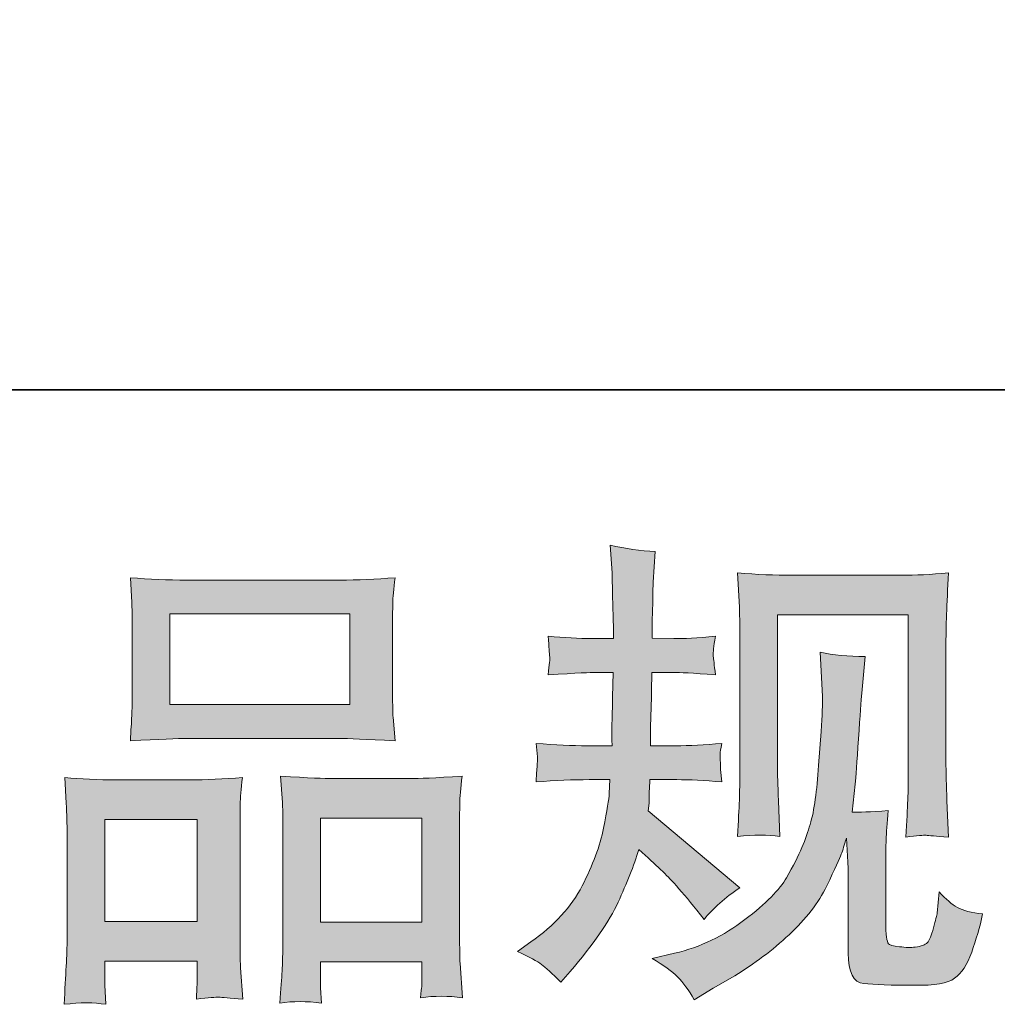
# Model space of a CAD drawing. Units: inches. Extents: x 113.8 to 201.8, y -253.7 to -203.2.
# Drawn here: x 139.9 to 144.4, y -253.7 to -249.2 of the extents above; entities that cross this region are included whole.
import ezdxf

# ---------------------------------------------------------------- set-up
doc = ezdxf.new("R2010")
doc.units = ezdxf.units.IN
doc.header["$MEASUREMENT"] = 0
doc.layers.add('图层 1', color=7, linetype='Continuous')

msp = doc.modelspace()

# ---------------------------------------------------------------- hatches: boundary and pattern name
at = {"layer": '图层 1'}
h = msp.add_hatch(color=256, dxfattribs=at)
h.dxf.hatch_style = 2
edge = h.paths.add_edge_path()
edge.add_spline(control_points=[(142.2073, -253.4491), (142.2073, -253.4491), (142.269, -253.4054), (142.269, -253.4054), (142.3772, -253.3289), (142.4557, -253.2435), (142.5043, -253.1484), (142.5536, -253.0529), (142.5863, -252.9644), (142.6025, -252.8831), (142.619, -252.8021), (142.6276, -252.7494), (142.629, -252.7246), (142.629, -252.7246), (142.6314, -252.6609), (142.6314, -252.6609), (142.6314, -252.6609), (142.5367, -252.6609), (142.5367, -252.6609), (142.4637, -252.6609), (142.3824, -252.6643), (142.2931, -252.6716), (142.2945, -252.6475), (142.2959, -252.6251), (142.2976, -252.6037), (142.299, -252.5817), (142.2997, -252.5665), (142.2997, -252.5568), (142.2997, -252.5568), (142.2931, -252.4945), (142.2931, -252.4945), (142.381, -252.5017), (142.4592, -252.5055), (142.5281, -252.5055), (142.5281, -252.5055), (142.6421, -252.5055), (142.6421, -252.5055), (142.6407, -252.4807), (142.64, -252.4552), (142.6407, -252.4273), (142.6414, -252.4001), (142.6428, -252.3519), (142.6445, -252.2833), (142.6445, -252.2833), (142.6466, -252.1689), (142.6466, -252.1689), (142.6466, -252.1689), (142.5587, -252.1689), (142.5587, -252.1689), (142.5515, -252.1689), (142.4812, -252.1724), (142.3482, -252.1796), (142.351, -252.1555), (142.3531, -252.1365), (142.3548, -252.1235), (142.3562, -252.1104), (142.3562, -252.1004), (142.3555, -252.0918), (142.3548, -252.0845), (142.3524, -252.0546), (142.3482, -252.0025), (142.4223, -252.0101), (142.4898, -252.0139), (142.5501, -252.0139), (142.5501, -252.0139), (142.6487, -252.0139), (142.6487, -252.0139), (142.6487, -251.9743), (142.648, -251.9481), (142.6473, -251.9347), (142.6466, -251.9212), (142.6459, -251.8864), (142.6445, -251.8292), (142.6428, -251.7724), (142.6421, -251.7335), (142.6421, -251.7128), (142.6421, -251.7128), (142.6335, -251.5857), (142.6335, -251.5857), (142.7038, -251.6019), (142.7723, -251.6112), (142.8399, -251.6143), (142.8399, -251.6143), (142.8309, -251.7548), (142.8309, -251.7548), (142.8295, -251.7634), (142.8288, -251.7941), (142.8288, -251.8468), (142.8288, -251.8468), (142.8264, -251.9326), (142.8264, -251.9326), (142.8264, -251.9326), (142.8264, -252.0115), (142.8264, -252.0115), (142.8264, -252.0115), (142.9253, -252.0139), (142.9253, -252.0139), (142.9694, -252.0153), (143.0328, -252.0115), (143.1162, -252.0025), (143.112, -252.0284), (143.1089, -252.0473), (143.1075, -252.0604), (143.1062, -252.0735), (143.1055, -252.0852), (143.1062, -252.0956), (143.1069, -252.1052), (143.1106, -252.1331), (143.1162, -252.1796), (143.0111, -252.1724), (142.948, -252.1689), (142.9274, -252.1689), (142.9274, -252.1689), (142.8244, -252.1689), (142.8244, -252.1689), (142.823, -252.221), (142.8223, -252.2588), (142.8223, -252.2833), (142.8223, -252.2833), (142.8178, -252.4184), (142.8178, -252.4184), (142.8178, -252.4184), (142.8178, -252.5055), (142.8178, -252.5055), (142.8178, -252.5055), (142.9343, -252.5055), (142.9343, -252.5055), (142.9956, -252.5055), (143.0659, -252.5017), (143.1451, -252.4945), (143.1406, -252.5193), (143.1379, -252.5358), (143.1372, -252.5424), (143.1365, -252.5489), (143.1372, -252.5634), (143.1385, -252.5854), (143.1385, -252.5854), (143.1385, -252.6137), (143.1385, -252.6137), (143.1385, -252.6137), (143.1451, -252.6716), (143.1451, -252.6716), (143.0659, -252.6643), (142.9973, -252.6609), (142.9384, -252.6609), (142.9384, -252.6609), (142.8157, -252.6609), (142.8157, -252.6609), (142.814, -252.684), (142.8126, -252.7067), (142.812, -252.7294), (142.8113, -252.7522), (142.8113, -252.7653), (142.8113, -252.7684), (142.8113, -252.7684), (142.8068, -252.8035), (142.8068, -252.8035), (142.8068, -252.8035), (143.2285, -253.157), (143.2285, -253.157), (143.1596, -253.2021), (143.1048, -253.2507), (143.0638, -253.3017), (143.0638, -253.3017), (143.0307, -253.2603), (143.0307, -253.2603), (142.9897, -253.209), (142.9546, -253.1673), (142.926, -253.1356), (142.8977, -253.1043), (142.844, -253.0529), (142.7651, -252.9813), (142.7417, -253.056), (142.7096, -253.1363), (142.6693, -253.2235), (142.629, -253.3106), (142.556, -253.4167), (142.4492, -253.5411), (142.4492, -253.5411), (142.4072, -253.5897), (142.4072, -253.5897), (142.3665, -253.5501), (142.3362, -253.5229), (142.3179, -253.5084), (142.2997, -253.4936), (142.2632, -253.4739), (142.2073, -253.4491)], knot_values=[0, 0, 0, 0, 1, 1, 1, 2, 2, 2, 3, 3, 3, 4, 4, 4, 5, 5, 5, 6, 6, 6, 7, 7, 7, 8, 8, 8, 9, 9, 9, 10, 10, 10, 11, 11, 11, 12, 12, 12, 13, 13, 13, 14, 14, 14, 15, 15, 15, 16, 16, 16, 17, 17, 17, 18, 18, 18, 19, 19, 19, 20, 20, 20, 21, 21, 21, 22, 22, 22, 23, 23, 23, 24, 24, 24, 25, 25, 25, 26, 26, 26, 27, 27, 27, 28, 28, 28, 29, 29, 29, 30, 30, 30, 31, 31, 31, 32, 32, 32, 33, 33, 33, 34, 34, 34, 35, 35, 35, 36, 36, 36, 37, 37, 37, 38, 38, 38, 39, 39, 39, 40, 40, 40, 41, 41, 41, 42, 42, 42, 43, 43, 43, 44, 44, 44, 45, 45, 45, 46, 46, 46, 47, 47, 47, 48, 48, 48, 49, 49, 49, 50, 50, 50, 51, 51, 51, 52, 52, 52, 53, 53, 53, 54, 54, 54, 55, 55, 55, 56, 56, 56, 57, 57, 57, 58, 58, 58, 59, 59, 59, 60, 60, 60, 61, 61, 61, 62, 62, 62, 62], degree=3, periodic=0)
edge = h.paths.add_edge_path()
edge.add_spline(control_points=[(142.825, -253.4812), (142.825, -253.4812), (142.9284, -253.4571), (142.9284, -253.4571), (143.0469, -253.4291), (143.1544, -253.3778), (143.2512, -253.3031), (143.3477, -253.229), (143.4114, -253.1642), (143.4421, -253.1108), (143.4727, -253.0574), (143.4965, -253.0113), (143.5123, -252.9727), (143.5285, -252.9337), (143.5409, -252.8986), (143.5502, -252.8662), (143.5599, -252.8342), (143.5682, -252.7956), (143.574, -252.7508), (143.5799, -252.706), (143.585, -252.655), (143.5892, -252.5961), (143.5892, -252.5961), (143.6002, -252.4404), (143.6002, -252.4404), (143.606, -252.3646), (143.6081, -252.3109), (143.6067, -252.2802), (143.6067, -252.2802), (143.5957, -252.0759), (143.5957, -252.0759), (143.656, -252.0904), (143.7246, -252.0969), (143.8021, -252.0956), (143.8021, -252.0956), (143.7869, -252.2647), (143.7869, -252.2647), (143.7838, -252.2957), (143.7797, -252.3653), (143.7721, -252.4735), (143.7649, -252.5817), (143.7597, -252.6512), (143.7576, -252.6819), (143.7576, -252.6819), (143.7425, -252.8094), (143.7425, -252.8094), (143.7707, -252.8108), (143.8262, -252.8087), (143.9089, -252.8028), (143.903, -252.8611), (143.8996, -252.9058), (143.8989, -252.9372), (143.8978, -252.9685), (143.8978, -253.0047), (143.8978, -253.044), (143.8978, -253.044), (143.8978, -253.3537), (143.8978, -253.3537), (143.8978, -253.3568), (143.8989, -253.3661), (143.9009, -253.3823), (143.903, -253.3985), (143.9061, -253.4088), (143.9096, -253.414), (143.9137, -253.4192), (143.9306, -253.4236), (143.9595, -253.4271), (143.9888, -253.4309), (144.0133, -253.4316), (144.0322, -253.4285), (144.0598, -253.4257), (144.078, -253.4192), (144.0873, -253.4088), (144.0973, -253.3985), (144.107, -253.3757), (144.1163, -253.3406), (144.1259, -253.3055), (144.1314, -253.2827), (144.1331, -253.2727), (144.1331, -253.2727), (144.1418, -253.1759), (144.1418, -253.1759), (144.1728, -253.2097), (144.2003, -253.2331), (144.2258, -253.2472), (144.2513, -253.261), (144.2906, -253.271), (144.3416, -253.2769), (144.3285, -253.3372), (144.3116, -253.3954), (144.2913, -253.4526), (144.271, -253.5098), (144.2441, -253.549), (144.2127, -253.5718), (144.1814, -253.5949), (144.1207, -253.6055), (144.0298, -253.6042), (143.9223, -253.6042), (143.8441, -253.6014), (143.7962, -253.5962), (143.749, -253.5911), (143.7252, -253.5449), (143.7252, -253.4571), (143.7252, -253.4571), (143.7252, -253.1408), (143.7252, -253.1408), (143.7252, -253.0957), (143.7246, -253.0619), (143.7232, -253.0399), (143.7232, -253.0399), (143.7166, -252.93), (143.7166, -252.93), (143.7077, -252.9606), (143.6998, -252.9851), (143.6932, -253.0033), (143.6867, -253.0216), (143.6646, -253.0698), (143.6264, -253.1484), (143.5885, -253.2262), (143.5306, -253.301), (143.4538, -253.372), (143.377, -253.4433), (143.2943, -253.5063), (143.2047, -253.5601), (143.2047, -253.5601), (143.1062, -253.6172), (143.1062, -253.6172), (143.1062, -253.6172), (143.0183, -253.6703), (143.0183, -253.6703), (142.9935, -253.6262), (142.968, -253.5911), (142.9422, -253.5652), (142.9167, -253.5397), (142.8781, -253.5122), (142.825, -253.4812)], knot_values=[0, 0, 0, 0, 1, 1, 1, 2, 2, 2, 3, 3, 3, 4, 4, 4, 5, 5, 5, 6, 6, 6, 7, 7, 7, 8, 8, 8, 9, 9, 9, 10, 10, 10, 11, 11, 11, 12, 12, 12, 13, 13, 13, 14, 14, 14, 15, 15, 15, 16, 16, 16, 17, 17, 17, 18, 18, 18, 19, 19, 19, 20, 20, 20, 21, 21, 21, 22, 22, 22, 23, 23, 23, 24, 24, 24, 25, 25, 25, 26, 26, 26, 27, 27, 27, 28, 28, 28, 29, 29, 29, 30, 30, 30, 31, 31, 31, 32, 32, 32, 33, 33, 33, 34, 34, 34, 35, 35, 35, 36, 36, 36, 37, 37, 37, 38, 38, 38, 39, 39, 39, 40, 40, 40, 41, 41, 41, 42, 42, 42, 43, 43, 43, 44, 44, 44, 45, 45, 45, 45], degree=3, periodic=0)
edge = h.paths.add_edge_path()
edge.add_spline(control_points=[(143.2164, -252.922), (143.2212, -252.8504), (143.2243, -252.7949), (143.2257, -252.7553), (143.2271, -252.7157), (143.2278, -252.6709), (143.2278, -252.6213), (143.2278, -252.6213), (143.2278, -252.0242), (143.2278, -252.0242), (143.2278, -251.945), (143.2271, -251.8937), (143.2257, -251.8702), (143.2257, -251.8702), (143.2164, -251.7128), (143.2164, -251.7128), (143.307, -251.72), (143.39, -251.7238), (143.4669, -251.7238), (143.4669, -251.7238), (143.9685, -251.7238), (143.9685, -251.7238), (144.0322, -251.7238), (144.1046, -251.72), (144.1845, -251.7128), (144.1814, -251.7869), (144.1786, -251.8506), (144.1762, -251.903), (144.1741, -251.956), (144.1735, -251.9974), (144.1735, -252.0284), (144.1735, -252.0284), (144.1735, -252.5992), (144.1735, -252.5992), (144.1735, -252.6302), (144.1748, -252.6826), (144.1779, -252.7574), (144.1779, -252.7574), (144.1845, -252.9241), (144.1845, -252.9241), (144.1273, -252.92), (144.0928, -252.9169), (144.0825, -252.9162), (144.0722, -252.9155), (144.0408, -252.9182), (143.9895, -252.9241), (143.994, -252.8511), (143.9967, -252.7942), (143.9984, -252.7536), (143.9998, -252.7136), (144.0005, -252.663), (144.0005, -252.6013), (144.0005, -252.6013), (144.0005, -251.9054), (144.0005, -251.9054), (144.0005, -251.9054), (143.4007, -251.9054), (143.4007, -251.9054), (143.4007, -251.9054), (143.4007, -252.6123), (143.4007, -252.6123), (143.4007, -252.633), (143.4021, -252.6812), (143.4049, -252.7574), (143.4049, -252.7574), (143.4114, -252.922), (143.4114, -252.922), (143.3566, -252.9134), (143.2912, -252.9134), (143.2164, -252.922)], knot_values=[0, 0, 0, 0, 1, 1, 1, 2, 2, 2, 3, 3, 3, 4, 4, 4, 5, 5, 5, 6, 6, 6, 7, 7, 7, 8, 8, 8, 9, 9, 9, 10, 10, 10, 11, 11, 11, 12, 12, 12, 13, 13, 13, 14, 14, 14, 15, 15, 15, 16, 16, 16, 17, 17, 17, 18, 18, 18, 19, 19, 19, 20, 20, 20, 21, 21, 21, 22, 22, 22, 23, 23, 23, 23], degree=3, periodic=0)
h = msp.add_hatch(color=256, dxfattribs=at)
h.dxf.hatch_style = 2
h.paths.add_polyline_path([(140.6133, -251.9009), (141.4387, -251.9009), (141.4387, -252.3167), (140.6133, -252.3167)])
edge = h.paths.add_edge_path()
edge.add_spline(control_points=[(140.3191, -253.6913), (140.3191, -253.6913), (140.3146, -253.6035), (140.3146, -253.6035), (140.3146, -253.6035), (140.3146, -253.5483), (140.3146, -253.5483), (140.3146, -253.5483), (140.3146, -253.4936), (140.3146, -253.4936), (140.3146, -253.4936), (140.739, -253.4936), (140.739, -253.4936), (140.739, -253.4936), (140.739, -253.5463), (140.739, -253.5463), (140.739, -253.5818), (140.7384, -253.6028), (140.7377, -253.6107), (140.737, -253.6186), (140.7363, -253.6379), (140.7349, -253.6672), (140.7914, -253.661), (140.8255, -253.6582), (140.8379, -253.6589), (140.851, -253.6596), (140.8879, -253.6624), (140.9488, -253.6672), (140.9488, -253.6672), (140.9375, -253.5246), (140.9375, -253.5246), (140.9361, -253.5098), (140.9354, -253.4577), (140.9354, -253.3692), (140.9354, -253.3692), (140.9354, -252.9089), (140.9354, -252.9089), (140.9354, -252.8466), (140.9354, -252.8015), (140.9361, -252.7732), (140.9368, -252.745), (140.9402, -252.7046), (140.9461, -252.6512), (140.8607, -252.6585), (140.7797, -252.6623), (140.7029, -252.6623), (140.7029, -252.6623), (140.3683, -252.6623), (140.3683, -252.6623), (140.2826, -252.6623), (140.2033, -252.6585), (140.131, -252.6512), (140.131, -252.6512), (140.1375, -252.7691), (140.1375, -252.7691), (140.1403, -252.8197), (140.142, -252.8662), (140.142, -252.9096), (140.142, -252.9096), (140.142, -253.3888), (140.142, -253.3888), (140.142, -253.4271), (140.1403, -253.4701), (140.1375, -253.517), (140.1348, -253.5645), (140.1317, -253.6224), (140.1289, -253.6913), (140.202, -253.6827), (140.2657, -253.6827), (140.3191, -253.6913)], knot_values=[0, 0, 0, 0, 1, 1, 1, 2, 2, 2, 3, 3, 3, 4, 4, 4, 5, 5, 5, 6, 6, 6, 7, 7, 7, 8, 8, 8, 9, 9, 9, 10, 10, 10, 11, 11, 11, 12, 12, 12, 13, 13, 13, 14, 14, 14, 15, 15, 15, 16, 16, 16, 17, 17, 17, 18, 18, 18, 19, 19, 19, 20, 20, 20, 21, 21, 21, 22, 22, 22, 23, 23, 23, 23], degree=3, periodic=0)
h.paths.add_polyline_path([(140.3146, -252.8438), (140.739, -252.8438), (140.739, -253.312), (140.3146, -253.312)])
edge = h.paths.add_edge_path()
edge.add_spline(control_points=[(140.6905, -252.4721), (140.6905, -252.4721), (141.3922, -252.4721), (141.3922, -252.4721), (141.4287, -252.4721), (141.5135, -252.4755), (141.6461, -252.4828), (141.6461, -252.4828), (141.6372, -252.3746), (141.6372, -252.3746), (141.6358, -252.3601), (141.6351, -252.3226), (141.6351, -252.2616), (141.6351, -252.2616), (141.6351, -251.9836), (141.6351, -251.9836), (141.6351, -251.9247), (141.6351, -251.8813), (141.6358, -251.8534), (141.6365, -251.8261), (141.6399, -251.7869), (141.6461, -251.7348), (141.5586, -251.7421), (141.4749, -251.7455), (141.3922, -251.7455), (141.3922, -251.7455), (140.6905, -251.7455), (140.6905, -251.7455), (140.6047, -251.7455), (140.5182, -251.7421), (140.4321, -251.7348), (140.4321, -251.7348), (140.4386, -251.8478), (140.4386, -251.8478), (140.44, -251.8702), (140.4407, -251.9147), (140.4407, -251.9815), (140.4407, -251.9815), (140.4407, -252.2616), (140.4407, -252.2616), (140.4407, -252.3043), (140.44, -252.3395), (140.4386, -252.3681), (140.4373, -252.3967), (140.4348, -252.4352), (140.4321, -252.4828), (140.5658, -252.4755), (140.6515, -252.4721), (140.6905, -252.4721)], knot_values=[0, 0, 0, 0, 1, 1, 1, 2, 2, 2, 3, 3, 3, 4, 4, 4, 5, 5, 5, 6, 6, 6, 7, 7, 7, 8, 8, 8, 9, 9, 9, 10, 10, 10, 11, 11, 11, 12, 12, 12, 13, 13, 13, 14, 14, 14, 15, 15, 15, 16, 16, 16, 16], degree=3, periodic=0)
edge = h.paths.add_edge_path()
edge.add_spline(control_points=[(141.3089, -253.6855), (141.3089, -253.6855), (141.3044, -253.6152), (141.3044, -253.6152), (141.3044, -253.6152), (141.3044, -253.5645), (141.3044, -253.5645), (141.3044, -253.5645), (141.3044, -253.4967), (141.3044, -253.4967), (141.3044, -253.4967), (141.7698, -253.4967), (141.7698, -253.4967), (141.7698, -253.4967), (141.7698, -253.5514), (141.7698, -253.5514), (141.7698, -253.5838), (141.7691, -253.6035), (141.7684, -253.6107), (141.7674, -253.6179), (141.766, -253.6348), (141.7633, -253.661), (141.827, -253.6524), (141.8911, -253.6524), (141.9555, -253.661), (141.9555, -253.661), (141.9448, -253.5032), (141.9448, -253.5032), (141.9431, -253.4853), (141.9424, -253.4388), (141.9424, -253.3627), (141.9424, -253.3627), (141.9424, -252.9169), (141.9424, -252.9169), (141.9424, -252.8504), (141.9424, -252.8021), (141.9431, -252.7718), (141.9438, -252.7429), (141.9476, -252.7002), (141.9534, -252.6454), (141.8304, -252.6526), (141.7522, -252.6564), (141.7192, -252.6564), (141.7192, -252.6564), (141.3567, -252.6564), (141.3567, -252.6564), (141.3278, -252.6564), (141.2493, -252.6526), (141.1204, -252.6454), (141.1204, -252.6454), (141.1294, -252.7653), (141.1294, -252.7653), (141.1311, -252.7828), (141.1318, -252.8335), (141.1318, -252.9169), (141.1318, -252.9169), (141.1318, -253.3875), (141.1318, -253.3875), (141.1318, -253.4557), (141.1301, -253.5063), (141.128, -253.539), (141.1259, -253.5718), (141.1225, -253.621), (141.1183, -253.6855), (141.1776, -253.6768), (141.2413, -253.6768), (141.3089, -253.6855)], knot_values=[0, 0, 0, 0, 1, 1, 1, 2, 2, 2, 3, 3, 3, 4, 4, 4, 5, 5, 5, 6, 6, 6, 7, 7, 7, 8, 8, 8, 9, 9, 9, 10, 10, 10, 11, 11, 11, 12, 12, 12, 13, 13, 13, 14, 14, 14, 15, 15, 15, 16, 16, 16, 17, 17, 17, 18, 18, 18, 19, 19, 19, 20, 20, 20, 21, 21, 21, 22, 22, 22, 22], degree=3, periodic=0)
h.paths.add_polyline_path([(141.3044, -252.838), (141.7698, -252.838), (141.7698, -253.3148), (141.3044, -253.3148)])

# ---------------------------------------------------------------- linework, layer by layer
at = {"layer": '图层 1', "lineweight": 35}
msp.add_lwpolyline([(201.8409, -250.8729), (113.8408, -250.8729), (113.8408, -206.8721), (201.8409, -206.8721), (201.8409, -250.8729)], dxfattribs=at)
at = {"layer": '图层 1', "lineweight": 0}
for points in [[(140.6133, -251.9009), (141.4387, -251.9009), (141.4387, -252.3167), (140.6133, -252.3167), (140.6133, -251.9009)], [(141.3044, -252.838), (141.7698, -252.838), (141.7698, -253.3148), (141.3044, -253.3148), (141.3044, -252.838)], [(140.3146, -252.8438), (140.739, -252.8438), (140.739, -253.312), (140.3146, -253.312), (140.3146, -252.8438)]]:
    msp.add_lwpolyline(points, dxfattribs=at)
for points, knots in [([(142.2073, -253.4491), (142.2073, -253.4491), (142.269, -253.4054), (142.269, -253.4054), (142.3772, -253.3289), (142.4557, -253.2435), (142.5043, -253.1484), (142.5536, -253.0529), (142.5863, -252.9644), (142.6025, -252.8831), (142.619, -252.8021), (142.6276, -252.7494), (142.629, -252.7246), (142.629, -252.7246), (142.6314, -252.6609), (142.6314, -252.6609), (142.6314, -252.6609), (142.5367, -252.6609), (142.5367, -252.6609), (142.4637, -252.6609), (142.3824, -252.6643), (142.2931, -252.6716), (142.2945, -252.6475), (142.2959, -252.6251), (142.2976, -252.6037), (142.299, -252.5817), (142.2997, -252.5665), (142.2997, -252.5568), (142.2997, -252.5568), (142.2931, -252.4945), (142.2931, -252.4945), (142.381, -252.5017), (142.4592, -252.5055), (142.5281, -252.5055), (142.5281, -252.5055), (142.6421, -252.5055), (142.6421, -252.5055), (142.6407, -252.4807), (142.64, -252.4552), (142.6407, -252.4273), (142.6414, -252.4001), (142.6428, -252.3519), (142.6445, -252.2833), (142.6445, -252.2833), (142.6466, -252.1689), (142.6466, -252.1689), (142.6466, -252.1689), (142.5587, -252.1689), (142.5587, -252.1689), (142.5515, -252.1689), (142.4812, -252.1724), (142.3482, -252.1796), (142.351, -252.1555), (142.3531, -252.1365), (142.3548, -252.1235), (142.3562, -252.1104), (142.3562, -252.1004), (142.3555, -252.0918), (142.3548, -252.0845), (142.3524, -252.0546), (142.3482, -252.0025), (142.4223, -252.0101), (142.4898, -252.0139), (142.5501, -252.0139), (142.5501, -252.0139), (142.6487, -252.0139), (142.6487, -252.0139), (142.6487, -251.9743), (142.648, -251.9481), (142.6473, -251.9347), (142.6466, -251.9212), (142.6459, -251.8864), (142.6445, -251.8292), (142.6428, -251.7724), (142.6421, -251.7335), (142.6421, -251.7128), (142.6421, -251.7128), (142.6335, -251.5857), (142.6335, -251.5857), (142.7038, -251.6019), (142.7723, -251.6112), (142.8399, -251.6143), (142.8399, -251.6143), (142.8309, -251.7548), (142.8309, -251.7548), (142.8295, -251.7634), (142.8288, -251.7941), (142.8288, -251.8468), (142.8288, -251.8468), (142.8264, -251.9326), (142.8264, -251.9326), (142.8264, -251.9326), (142.8264, -252.0115), (142.8264, -252.0115), (142.8264, -252.0115), (142.9253, -252.0139), (142.9253, -252.0139), (142.9694, -252.0153), (143.0328, -252.0115), (143.1162, -252.0025), (143.112, -252.0284), (143.1089, -252.0473), (143.1075, -252.0604), (143.1062, -252.0735), (143.1055, -252.0852), (143.1062, -252.0956), (143.1069, -252.1052), (143.1106, -252.1331), (143.1162, -252.1796), (143.0111, -252.1724), (142.948, -252.1689), (142.9274, -252.1689), (142.9274, -252.1689), (142.8244, -252.1689), (142.8244, -252.1689), (142.823, -252.221), (142.8223, -252.2588), (142.8223, -252.2833), (142.8223, -252.2833), (142.8178, -252.4184), (142.8178, -252.4184), (142.8178, -252.4184), (142.8178, -252.5055), (142.8178, -252.5055), (142.8178, -252.5055), (142.9343, -252.5055), (142.9343, -252.5055), (142.9956, -252.5055), (143.0659, -252.5017), (143.1451, -252.4945), (143.1406, -252.5193), (143.1379, -252.5358), (143.1372, -252.5424), (143.1365, -252.5489), (143.1372, -252.5634), (143.1385, -252.5854), (143.1385, -252.5854), (143.1385, -252.6137), (143.1385, -252.6137), (143.1385, -252.6137), (143.1451, -252.6716), (143.1451, -252.6716), (143.0659, -252.6643), (142.9973, -252.6609), (142.9384, -252.6609), (142.9384, -252.6609), (142.8157, -252.6609), (142.8157, -252.6609), (142.814, -252.684), (142.8126, -252.7067), (142.812, -252.7294), (142.8113, -252.7522), (142.8113, -252.7653), (142.8113, -252.7684), (142.8113, -252.7684), (142.8068, -252.8035), (142.8068, -252.8035), (142.8068, -252.8035), (143.2285, -253.157), (143.2285, -253.157), (143.1596, -253.2021), (143.1048, -253.2507), (143.0638, -253.3017), (143.0638, -253.3017), (143.0307, -253.2603), (143.0307, -253.2603), (142.9897, -253.209), (142.9546, -253.1673), (142.926, -253.1356), (142.8977, -253.1043), (142.844, -253.0529), (142.7651, -252.9813), (142.7417, -253.056), (142.7096, -253.1363), (142.6693, -253.2235), (142.629, -253.3106), (142.556, -253.4167), (142.4492, -253.5411), (142.4492, -253.5411), (142.4072, -253.5897), (142.4072, -253.5897), (142.3665, -253.5501), (142.3362, -253.5229), (142.3179, -253.5084), (142.2997, -253.4936), (142.2632, -253.4739), (142.2073, -253.4491)], [0, 0, 0, 0, 1, 1, 1, 2, 2, 2, 3, 3, 3, 4, 4, 4, 5, 5, 5, 6, 6, 6, 7, 7, 7, 8, 8, 8, 9, 9, 9, 10, 10, 10, 11, 11, 11, 12, 12, 12, 13, 13, 13, 14, 14, 14, 15, 15, 15, 16, 16, 16, 17, 17, 17, 18, 18, 18, 19, 19, 19, 20, 20, 20, 21, 21, 21, 22, 22, 22, 23, 23, 23, 24, 24, 24, 25, 25, 25, 26, 26, 26, 27, 27, 27, 28, 28, 28, 29, 29, 29, 30, 30, 30, 31, 31, 31, 32, 32, 32, 33, 33, 33, 34, 34, 34, 35, 35, 35, 36, 36, 36, 37, 37, 37, 38, 38, 38, 39, 39, 39, 40, 40, 40, 41, 41, 41, 42, 42, 42, 43, 43, 43, 44, 44, 44, 45, 45, 45, 46, 46, 46, 47, 47, 47, 48, 48, 48, 49, 49, 49, 50, 50, 50, 51, 51, 51, 52, 52, 52, 53, 53, 53, 54, 54, 54, 55, 55, 55, 56, 56, 56, 57, 57, 57, 58, 58, 58, 59, 59, 59, 60, 60, 60, 61, 61, 61, 62, 62, 62, 62]), ([(143.2164, -252.922), (143.2212, -252.8504), (143.2243, -252.7949), (143.2257, -252.7553), (143.2271, -252.7157), (143.2278, -252.6709), (143.2278, -252.6213), (143.2278, -252.6213), (143.2278, -252.0242), (143.2278, -252.0242), (143.2278, -251.945), (143.2271, -251.8937), (143.2257, -251.8702), (143.2257, -251.8702), (143.2164, -251.7128), (143.2164, -251.7128), (143.307, -251.72), (143.39, -251.7238), (143.4669, -251.7238), (143.4669, -251.7238), (143.9685, -251.7238), (143.9685, -251.7238), (144.0322, -251.7238), (144.1046, -251.72), (144.1845, -251.7128), (144.1814, -251.7869), (144.1786, -251.8506), (144.1762, -251.903), (144.1741, -251.956), (144.1735, -251.9974), (144.1735, -252.0284), (144.1735, -252.0284), (144.1735, -252.5992), (144.1735, -252.5992), (144.1735, -252.6302), (144.1748, -252.6826), (144.1779, -252.7574), (144.1779, -252.7574), (144.1845, -252.9241), (144.1845, -252.9241), (144.1273, -252.92), (144.0928, -252.9169), (144.0825, -252.9162), (144.0722, -252.9155), (144.0408, -252.9182), (143.9895, -252.9241), (143.994, -252.8511), (143.9967, -252.7942), (143.9984, -252.7536), (143.9998, -252.7136), (144.0005, -252.663), (144.0005, -252.6013), (144.0005, -252.6013), (144.0005, -251.9054), (144.0005, -251.9054), (144.0005, -251.9054), (143.4007, -251.9054), (143.4007, -251.9054), (143.4007, -251.9054), (143.4007, -252.6123), (143.4007, -252.6123), (143.4007, -252.633), (143.4021, -252.6812), (143.4049, -252.7574), (143.4049, -252.7574), (143.4114, -252.922), (143.4114, -252.922), (143.3566, -252.9134), (143.2912, -252.9134), (143.2164, -252.922)], [0, 0, 0, 0, 1, 1, 1, 2, 2, 2, 3, 3, 3, 4, 4, 4, 5, 5, 5, 6, 6, 6, 7, 7, 7, 8, 8, 8, 9, 9, 9, 10, 10, 10, 11, 11, 11, 12, 12, 12, 13, 13, 13, 14, 14, 14, 15, 15, 15, 16, 16, 16, 17, 17, 17, 18, 18, 18, 19, 19, 19, 20, 20, 20, 21, 21, 21, 22, 22, 22, 23, 23, 23, 23]), ([(140.6905, -252.4721), (140.6905, -252.4721), (141.3922, -252.4721), (141.3922, -252.4721), (141.4287, -252.4721), (141.5135, -252.4755), (141.6461, -252.4828), (141.6461, -252.4828), (141.6372, -252.3746), (141.6372, -252.3746), (141.6358, -252.3601), (141.6351, -252.3226), (141.6351, -252.2616), (141.6351, -252.2616), (141.6351, -251.9836), (141.6351, -251.9836), (141.6351, -251.9247), (141.6351, -251.8813), (141.6358, -251.8534), (141.6365, -251.8261), (141.6399, -251.7869), (141.6461, -251.7348), (141.5586, -251.7421), (141.4749, -251.7455), (141.3922, -251.7455), (141.3922, -251.7455), (140.6905, -251.7455), (140.6905, -251.7455), (140.6047, -251.7455), (140.5182, -251.7421), (140.4321, -251.7348), (140.4321, -251.7348), (140.4386, -251.8478), (140.4386, -251.8478), (140.44, -251.8702), (140.4407, -251.9147), (140.4407, -251.9815), (140.4407, -251.9815), (140.4407, -252.2616), (140.4407, -252.2616), (140.4407, -252.3043), (140.44, -252.3395), (140.4386, -252.3681), (140.4373, -252.3967), (140.4348, -252.4352), (140.4321, -252.4828), (140.5658, -252.4755), (140.6515, -252.4721), (140.6905, -252.4721)], [0, 0, 0, 0, 1, 1, 1, 2, 2, 2, 3, 3, 3, 4, 4, 4, 5, 5, 5, 6, 6, 6, 7, 7, 7, 8, 8, 8, 9, 9, 9, 10, 10, 10, 11, 11, 11, 12, 12, 12, 13, 13, 13, 14, 14, 14, 15, 15, 15, 16, 16, 16, 16]), ([(142.825, -253.4812), (142.825, -253.4812), (142.9284, -253.4571), (142.9284, -253.4571), (143.0469, -253.4291), (143.1544, -253.3778), (143.2512, -253.3031), (143.3477, -253.229), (143.4114, -253.1642), (143.4421, -253.1108), (143.4727, -253.0574), (143.4965, -253.0113), (143.5123, -252.9727), (143.5285, -252.9337), (143.5409, -252.8986), (143.5502, -252.8662), (143.5599, -252.8342), (143.5682, -252.7956), (143.574, -252.7508), (143.5799, -252.706), (143.585, -252.655), (143.5892, -252.5961), (143.5892, -252.5961), (143.6002, -252.4404), (143.6002, -252.4404), (143.606, -252.3646), (143.6081, -252.3109), (143.6067, -252.2802), (143.6067, -252.2802), (143.5957, -252.0759), (143.5957, -252.0759), (143.656, -252.0904), (143.7246, -252.0969), (143.8021, -252.0956), (143.8021, -252.0956), (143.7869, -252.2647), (143.7869, -252.2647), (143.7838, -252.2957), (143.7797, -252.3653), (143.7721, -252.4735), (143.7649, -252.5817), (143.7597, -252.6512), (143.7576, -252.6819), (143.7576, -252.6819), (143.7425, -252.8094), (143.7425, -252.8094), (143.7707, -252.8108), (143.8262, -252.8087), (143.9089, -252.8028), (143.903, -252.8611), (143.8996, -252.9058), (143.8989, -252.9372), (143.8978, -252.9685), (143.8978, -253.0047), (143.8978, -253.044), (143.8978, -253.044), (143.8978, -253.3537), (143.8978, -253.3537), (143.8978, -253.3568), (143.8989, -253.3661), (143.9009, -253.3823), (143.903, -253.3985), (143.9061, -253.4088), (143.9096, -253.414), (143.9137, -253.4192), (143.9306, -253.4236), (143.9595, -253.4271), (143.9888, -253.4309), (144.0133, -253.4316), (144.0322, -253.4285), (144.0598, -253.4257), (144.078, -253.4192), (144.0873, -253.4088), (144.0973, -253.3985), (144.107, -253.3757), (144.1163, -253.3406), (144.1259, -253.3055), (144.1314, -253.2827), (144.1331, -253.2727), (144.1331, -253.2727), (144.1418, -253.1759), (144.1418, -253.1759), (144.1728, -253.2097), (144.2003, -253.2331), (144.2258, -253.2472), (144.2513, -253.261), (144.2906, -253.271), (144.3416, -253.2769), (144.3285, -253.3372), (144.3116, -253.3954), (144.2913, -253.4526), (144.271, -253.5098), (144.2441, -253.549), (144.2127, -253.5718), (144.1814, -253.5949), (144.1207, -253.6055), (144.0298, -253.6042), (143.9223, -253.6042), (143.8441, -253.6014), (143.7962, -253.5962), (143.749, -253.5911), (143.7252, -253.5449), (143.7252, -253.4571), (143.7252, -253.4571), (143.7252, -253.1408), (143.7252, -253.1408), (143.7252, -253.0957), (143.7246, -253.0619), (143.7232, -253.0399), (143.7232, -253.0399), (143.7166, -252.93), (143.7166, -252.93), (143.7077, -252.9606), (143.6998, -252.9851), (143.6932, -253.0033), (143.6867, -253.0216), (143.6646, -253.0698), (143.6264, -253.1484), (143.5885, -253.2262), (143.5306, -253.301), (143.4538, -253.372), (143.377, -253.4433), (143.2943, -253.5063), (143.2047, -253.5601), (143.2047, -253.5601), (143.1062, -253.6172), (143.1062, -253.6172), (143.1062, -253.6172), (143.0183, -253.6703), (143.0183, -253.6703), (142.9935, -253.6262), (142.968, -253.5911), (142.9422, -253.5652), (142.9167, -253.5397), (142.8781, -253.5122), (142.825, -253.4812)], [0, 0, 0, 0, 1, 1, 1, 2, 2, 2, 3, 3, 3, 4, 4, 4, 5, 5, 5, 6, 6, 6, 7, 7, 7, 8, 8, 8, 9, 9, 9, 10, 10, 10, 11, 11, 11, 12, 12, 12, 13, 13, 13, 14, 14, 14, 15, 15, 15, 16, 16, 16, 17, 17, 17, 18, 18, 18, 19, 19, 19, 20, 20, 20, 21, 21, 21, 22, 22, 22, 23, 23, 23, 24, 24, 24, 25, 25, 25, 26, 26, 26, 27, 27, 27, 28, 28, 28, 29, 29, 29, 30, 30, 30, 31, 31, 31, 32, 32, 32, 33, 33, 33, 34, 34, 34, 35, 35, 35, 36, 36, 36, 37, 37, 37, 38, 38, 38, 39, 39, 39, 40, 40, 40, 41, 41, 41, 42, 42, 42, 43, 43, 43, 44, 44, 44, 45, 45, 45, 45]), ([(140.3191, -253.6913), (140.3191, -253.6913), (140.3146, -253.6035), (140.3146, -253.6035), (140.3146, -253.6035), (140.3146, -253.5483), (140.3146, -253.5483), (140.3146, -253.5483), (140.3146, -253.4936), (140.3146, -253.4936), (140.3146, -253.4936), (140.739, -253.4936), (140.739, -253.4936), (140.739, -253.4936), (140.739, -253.5463), (140.739, -253.5463), (140.739, -253.5818), (140.7384, -253.6028), (140.7377, -253.6107), (140.737, -253.6186), (140.7363, -253.6379), (140.7349, -253.6672), (140.7914, -253.661), (140.8255, -253.6582), (140.8379, -253.6589), (140.851, -253.6596), (140.8879, -253.6624), (140.9488, -253.6672), (140.9488, -253.6672), (140.9375, -253.5246), (140.9375, -253.5246), (140.9361, -253.5098), (140.9354, -253.4577), (140.9354, -253.3692), (140.9354, -253.3692), (140.9354, -252.9089), (140.9354, -252.9089), (140.9354, -252.8466), (140.9354, -252.8015), (140.9361, -252.7732), (140.9368, -252.745), (140.9402, -252.7046), (140.9461, -252.6512), (140.8607, -252.6585), (140.7797, -252.6623), (140.7029, -252.6623), (140.7029, -252.6623), (140.3683, -252.6623), (140.3683, -252.6623), (140.2826, -252.6623), (140.2033, -252.6585), (140.131, -252.6512), (140.131, -252.6512), (140.1375, -252.7691), (140.1375, -252.7691), (140.1403, -252.8197), (140.142, -252.8662), (140.142, -252.9096), (140.142, -252.9096), (140.142, -253.3888), (140.142, -253.3888), (140.142, -253.4271), (140.1403, -253.4701), (140.1375, -253.517), (140.1348, -253.5645), (140.1317, -253.6224), (140.1289, -253.6913), (140.202, -253.6827), (140.2657, -253.6827), (140.3191, -253.6913)], [0, 0, 0, 0, 1, 1, 1, 2, 2, 2, 3, 3, 3, 4, 4, 4, 5, 5, 5, 6, 6, 6, 7, 7, 7, 8, 8, 8, 9, 9, 9, 10, 10, 10, 11, 11, 11, 12, 12, 12, 13, 13, 13, 14, 14, 14, 15, 15, 15, 16, 16, 16, 17, 17, 17, 18, 18, 18, 19, 19, 19, 20, 20, 20, 21, 21, 21, 22, 22, 22, 23, 23, 23, 23]), ([(141.3089, -253.6855), (141.3089, -253.6855), (141.3044, -253.6152), (141.3044, -253.6152), (141.3044, -253.6152), (141.3044, -253.5645), (141.3044, -253.5645), (141.3044, -253.5645), (141.3044, -253.4967), (141.3044, -253.4967), (141.3044, -253.4967), (141.7698, -253.4967), (141.7698, -253.4967), (141.7698, -253.4967), (141.7698, -253.5514), (141.7698, -253.5514), (141.7698, -253.5838), (141.7691, -253.6035), (141.7684, -253.6107), (141.7674, -253.6179), (141.766, -253.6348), (141.7633, -253.661), (141.827, -253.6524), (141.8911, -253.6524), (141.9555, -253.661), (141.9555, -253.661), (141.9448, -253.5032), (141.9448, -253.5032), (141.9431, -253.4853), (141.9424, -253.4388), (141.9424, -253.3627), (141.9424, -253.3627), (141.9424, -252.9169), (141.9424, -252.9169), (141.9424, -252.8504), (141.9424, -252.8021), (141.9431, -252.7718), (141.9438, -252.7429), (141.9476, -252.7002), (141.9534, -252.6454), (141.8304, -252.6526), (141.7522, -252.6564), (141.7192, -252.6564), (141.7192, -252.6564), (141.3567, -252.6564), (141.3567, -252.6564), (141.3278, -252.6564), (141.2493, -252.6526), (141.1204, -252.6454), (141.1204, -252.6454), (141.1294, -252.7653), (141.1294, -252.7653), (141.1311, -252.7828), (141.1318, -252.8335), (141.1318, -252.9169), (141.1318, -252.9169), (141.1318, -253.3875), (141.1318, -253.3875), (141.1318, -253.4557), (141.1301, -253.5063), (141.128, -253.539), (141.1259, -253.5718), (141.1225, -253.621), (141.1183, -253.6855), (141.1776, -253.6768), (141.2413, -253.6768), (141.3089, -253.6855)], [0, 0, 0, 0, 1, 1, 1, 2, 2, 2, 3, 3, 3, 4, 4, 4, 5, 5, 5, 6, 6, 6, 7, 7, 7, 8, 8, 8, 9, 9, 9, 10, 10, 10, 11, 11, 11, 12, 12, 12, 13, 13, 13, 14, 14, 14, 15, 15, 15, 16, 16, 16, 17, 17, 17, 18, 18, 18, 19, 19, 19, 20, 20, 20, 21, 21, 21, 22, 22, 22, 22])]:
    msp.add_open_spline(points, degree=3, knots=knots, dxfattribs=at)

doc.saveas('drawing.dxf')
